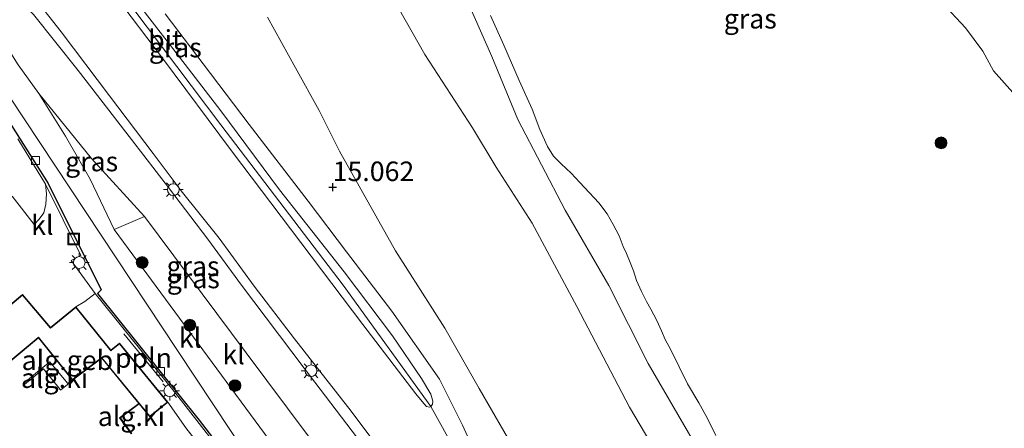
# Model space of a CAD drawing. Units: metres. Extents: x 189997 to 200006, y 437498 to 443753.
# Drawn here: x 193170 to 193295, y 439116 to 439168 of the extents above; entities that cross this region are included whole.
import ezdxf
from ezdxf.enums import TextEntityAlignment as Align

# ---------------------------------------------------------------- set-up
doc = ezdxf.new("R2010")
doc.units = ezdxf.units.M
doc.linetypes.add('IE-TERREINAFSCHEIDING', pattern=[10, 8, -2])
doc.layers.get('0').update_dxf_attribs({"lineweight": 25})
for name, color, linetype, lineweight in [('B-ME-AL-OVERIG-GV-B6', 7, 'BV-GELEIDERAIL', 18), ('B-ME-AL-OVERIG-L-B1', 7, 'Continuous', 18), ('B-ME-GR-BOOM-S-B1', 93, 'Continuous', 18), ('B-ME-GW-KRUINLIJN-L-B1', 93, 'Continuous', 18), ('B-ME-GW-TEENLIJN-L-B1', 93, 'Continuous', 18), ('B-ME-IE-GRASLAND-GV-B6', 93, 'Continuous', 18), ('B-ME-IE-GRONDWERKLIJN-GROND_INGERICHT-GV-B6', 253, 'Continuous', 18), ('B-ME-IE-HULPGEOMETRIE-L-B1', 53, 'Continuous', 18), ('B-ME-IE-INRICHTINGSELEMENT-S-B1', 253, 'Continuous', 18), ('B-ME-IE-MEUBILAIR_WEGMEUBILAIR-LICHTMAST-S-B1', 8, 'Continuous', 18), ('B-ME-IE-TERREINAFSCHEIDING-DOORGANG-L-B1', 8, 'IE-TERREINAFSCHEIDING-KUNSTMATIG-OPEN', 18), ('B-ME-IE-TERREINAFSCHEIDING-RASTERHEKWERK-L-B1', 8, 'IE-TERREINAFSCHEIDING', 18), ('B-ME-KG-KADASTRAAL-DAKRAND-L-B1', 13, 'Continuous', 18), ('B-ME-OG-BEBOUWING-GV-B6', 173, 'Continuous', 18), ('B-ME-OG-WATER-GV-B6', 153, 'Continuous', 18), ('B-ME-VH-VERH_SOORT-BITUMEN-GV-B6', 8, 'IE-TERREINAFSCHEIDING-NATUURLIJK-HOUTWAL', 18), ('B-ME-VH-VERH_SOORT-GV-B6', 8, 'Continuous', 18), ('B-ME-VH-VERH_SOORT-KLINKERS-GV-B6', 8, 'IE-TERREINAFSCHEIDING-NATUURLIJK-HOUTWAL', 18), ('B-ME-VH-VERH_SOORT-TEGELS-GV-B6', 8, 'Continuous', 18), ('B-ME-VV-KOLK-S-B1', 8, 'Continuous', 18)]:
    doc.layers.add(name, color=color, linetype=linetype, lineweight=lineweight)
doc.layers.add('B-ME-GW-HOOGTEPUNT-S-B1', color=10, linetype='Continuous')
doc.layers.add('B-ME-KG-KADASTRAAL-OPNAMEDTMGRENS-L-B1', color=10, linetype='Continuous')
doc.styles.add('NLCS-ISO', font='NLCS-ISO.TTF')
doc.linetypes.add('BV-GELEIDERAIL', pattern='A,10,-3,[108,NLCS.SHX,S=1,R=0,X=0,Y=0],-3', length=16)
doc.linetypes.add('IE-TERREINAFSCHEIDING-KUNSTMATIG-OPEN', pattern='A,7,-1.5,[67,NLCS.SHX,S=0.75,R=0,X=0,Y=0],-1.5', length=10)
doc.linetypes.add('IE-TERREINAFSCHEIDING-NATUURLIJK-HOUTWAL', pattern='A,7,-1.5,[67,NLCS.SHX,S=0.75,R=45,X=0,Y=0],-1.5,7,-1.5,[70,NLCS.SHX,S=0.75,R=0,X=0,Y=0],-1.5', length=20)

# ---------------------------------------------------------------- blocks, each defined once
blk = doc.blocks.new('hoogtepunt')
for p, q in [((-0.5, 0), (0.5, 0)), ((0, 0.5), (0, -0.5))]:
    blk.add_line(p, q)
blk = doc.blocks.new('boom')
h = blk.add_hatch(color=256)
edge = h.paths.add_edge_path()
edge.add_arc((0, 0), 0.75, 0, 360)
blk.add_circle((0, 0), 0.75)
blk = doc.blocks.new('lantaarnpaal')
for p, q in [((-0.75, 0), (-1.25, 0)), ((-0.88, 0.88), (-0.53, 0.53)), ((0, 0.75), (0, 1.25)), ((0.53, 0.53), (0.88, 0.88)), ((0.75, 0), (1.25, 0)), ((-0.53, -0.53), (-0.88, -0.88)), ((0, -0.75), (0, -1.25)), ((0.53, -0.53), (0.88, -0.88))]:
    blk.add_line(p, q)
blk.add_circle((0, 0), 0.75)
blk = doc.blocks.new('kolk')
blk.add_lwpolyline([(-0.5, -0.5), (0.5, -0.5), (0.5, 0.5), (-0.5, 0.5)], close=True)
blk = doc.blocks.new('put')
for p, q in [((0.75, 0.75), (-0.75, 0.75)), ((-0.75, 0.75), (-0.75, -0.75)), ((0.75, -0.75), (0.75, 0.75)), ((-0.75, -0.75), (0.75, -0.75))]:
    blk.add_line(p, q)
blk.add_lwpolyline([(-0.625, 0.625), (0.625, 0.625), (0.625, -0.625), (-0.625, -0.625)], close=True)

msp = doc.modelspace()

# ---------------------------------------------------------------- linework, layer by layer
at = {"layer": 'B-ME-AL-OVERIG-GV-B6'}
for points in [[(193176.474, 439122.4176, 12.7303), (193176.5043, 439122.3796, 11.789), (193176.5427, 439122.3306, 11.789), (193174.997, 439121.104, 11.789), (193174.937, 439121.184, 11.789), (193172.838, 439123.807, 11.844), (193170.401, 439121.813, 12.046), (193170.274, 439121.967, 12.046), (193172.327, 439123.65, 12.632), (193173.624, 439124.704, 12.702), (193173.75, 439124.549, 12.702), (193175.9098, 439121.9589, 12.7297), (193176.474, 439122.4176, 12.7303)], [(193184.985, 439119.4169, 11.8448), (193185.048, 439119.34, 12.3874), (193182.6641, 439117.5527, 12.3462), (193184.0792, 439115.574, 12.2876), (193183.9979, 439115.5158, 12.0316), (193182.5259, 439117.5741, 11.7712), (193184.985, 439119.4169, 11.8448)]]:
    msp.add_polyline3d(points, dxfattribs=at)
at = {"layer": 'B-ME-AL-OVERIG-L-B1'}
msp.add_line((193183.0857, 439128.2829, 12.6914), (193188.0857, 439122.1545, 12.6914), dxfattribs=at)
at = {"layer": 'B-ME-GW-KRUINLIJN-L-B1'}
for points in [[(193247.5217, 439074.2875, 15.4637), (193239.5218, 439086.8032, 15.4747), (193230.5955, 439099.626, 15.4989), (193225.4804, 439113.1713, 15.5093), (193222.2619, 439119.0013, 15.4995), (193211.0927, 439134.488, 15.445), (193195.4538, 439154.9702, 15.4232), (193180.448, 439174.9379, 15.4668), (193165.617, 439196.3316, 15.4014), (193156.804, 439210.508, 15.357), (193155.5077, 439218.4258, 15.1759), (193154.2172, 439227.8897, 15.285), (193149.3135, 439239.4775, 15.2632), (193135.0192, 439264.676, 15.3068), (193123.4591, 439288.371, 15.5032), (193108.3838, 439316.0036, 15.4377), (193095.3238, 439338.0344, 15.5141), (193081.2721, 439363.4627, 15.4814), (193071.7983, 439378.6181, 15.4814), (193059.7442, 439399.179, 15.5032), (193053.1729, 439410.5337, 15.4634)], [(193142.011, 439198.2613, 15.2761), (193142.901, 439196.602, 15.3093), (193143.6206, 439195.3472, 15.2826), (193144.3801, 439194.1436, 15.2626), (193145.2334, 439193.0117, 15.2226), (193146.1013, 439192.0533, 15.2226), (193148.0555, 439190.2936, 15.1493), (193151.1367, 439187.9884, 15.1093), (193156.3461, 439183.9239, 15.0826), (193161.0628, 439179.6528, 15.1693), (193165.9464, 439174.4749, 15.2893), (193171.5611, 439169.055, 15.4292), (193177.2413, 439161.9233, 15.4092), (193184.0615, 439153.0958, 15.4159), (193188.7626, 439146.9801, 15.4092), (193193.8075, 439140.3964, 15.2226), (193198.0952, 439134.5246, 15.1959), (193206.1042, 439123.9011, 15.2426), (193213.587, 439114.0857, 15.1426), (193220.6972, 439104.4068, 15.2093), (193227.0886, 439095.6348, 15.1759), (193234.3147, 439085.8301, 15.1626), (193237.8489, 439080.2088, 15.1359), (193242.3035, 439073.2278, 15.1359)], [(193227.1693, 439170.2433, 9.6566), (193230.0425, 439163.6855, 9.6566), (193233.3799, 439155.6413, 9.7384), (193239.4168, 439144.0979, 9.9838), (193244.9944, 439134.4577, 10.142), (193249.991, 439124.4846, 10.2238), (193256.5227, 439113.3012, 10.1256), (193262.8848, 439101.121, 10.1911), (193267.3398, 439092.7671, 10.1038), (193273.4688, 439081.3847, 10.0637)], [(193254.4131, 439075.926, 15.3606), (193250.5187, 439083.0686, 15.3213), (193243.31, 439095.7669, 15.2662), (193236.5232, 439106.7649, 15.3135), (193233.1357, 439113.1622, 15.2504), (193228.4295, 439121.3196, 15.1953), (193224.0432, 439129.0103, 15.1638), (193217.7392, 439138.9084, 15.1007), (193210.6115, 439151.6135, 15.085), (193208.0277, 439156.8124, 15.0141), (193204.9832, 439162.2572, 14.9747), (193201.3997, 439168.7136, 14.9511)]]:
    msp.add_polyline3d(points, dxfattribs=at)
at = {"layer": 'B-ME-GW-TEENLIJN-L-B1'}
for points in [[(193237.75, 439072.091, 12.727), (193233.688, 439077.542, 12.5907), (193223.347, 439092.209, 12.5861), (193217.038, 439101.332, 12.8696), (193198.691, 439125.858, 13.019), (193185.697, 439143.284, 13.021), (193178.9348, 439150.676, 13.011), (193172.2411, 439158.9623, 13.3022), (193169.5766, 439162.6364, 13.4961), (193166.201, 439168.001, 13.6997), (193163.6867, 439171.5809, 13.8355), (193161.9313, 439173.6594, 13.8678), (193161.5786, 439174.077, 13.8742), (193156.7667, 439179.1485, 13.907), (193153.6493, 439181.876, 13.907), (193149.6283, 439185.1978, 14.0951), (193146.9784, 439187.7853, 14.3651), (193144.5475, 439190.5031, 14.6105), (193142.8649, 439192.9115, 14.9132), (193141.8273, 439195.4325, 15.0523), (193141.5928, 439196.9458, 15.1914), (193142.011, 439198.2613, 15.2761)], [(193214.8383, 439175.694, 10.5), (193221.4919, 439163.9476, 10.4782), (193227.5986, 439154.5821, 10.467), (193230.6094, 439149.5605, 10.4139), (193235.1796, 439142.4326, 10.4821), (193240.9173, 439131.7836, 10.4897), (193247.6325, 439118.9142, 10.4897), (193256.2135, 439104.4143, 10.52), (193264.0003, 439089.9355, 10.5276), (193269.0671, 439079.8133, 10.4545)]]:
    msp.add_polyline3d(points, dxfattribs=at)
at = {"layer": 'B-ME-IE-GRASLAND-GV-B6'}
for points in [[(193227.1693, 439170.2433, 9.6566), (193230.0425, 439163.6855, 9.6566), (193233.3799, 439155.6413, 9.7384), (193239.4168, 439144.0979, 9.9838), (193244.9944, 439134.4577, 10.142), (193249.991, 439124.4846, 10.2238), (193256.5227, 439113.3012, 10.1256), (193262.8848, 439101.121, 10.1911), (193267.3398, 439092.7671, 10.1038), (193273.4688, 439081.3847, 10.0637), (193269.0671, 439079.8133, 10.4545), (193264.0003, 439089.9355, 10.5276), (193256.2135, 439104.4143, 10.52), (193247.6325, 439118.9142, 10.4897), (193240.9173, 439131.7836, 10.4897), (193235.1796, 439142.4326, 10.4821), (193230.6094, 439149.5605, 10.4139), (193227.5986, 439154.5821, 10.467), (193221.4919, 439163.9476, 10.4782), (193214.8383, 439175.694, 10.5)], [(193214.8383, 439175.694, 10.5), (193221.4919, 439163.9476, 10.4782), (193227.5986, 439154.5821, 10.467), (193230.6094, 439149.5605, 10.4139), (193235.1796, 439142.4326, 10.4821), (193240.9173, 439131.7836, 10.4897), (193247.6325, 439118.9142, 10.4897), (193256.2135, 439104.4143, 10.52), (193264.0003, 439089.9355, 10.5276), (193269.0671, 439079.8133, 10.4545), (193254.4131, 439075.926, 15.3606)], [(193183.7691, 439171.9591, 15.3741), (193189.3219, 439164.7405, 15.3811), (193195.4515, 439156.747, 15.388), (193202.9665, 439146.688, 15.3602), (193211.1838, 439136.2126, 15.3741), (193217.3763, 439128.0187, 15.4299), (193221.0825, 439122.6079, 15.4926), (193222.2797, 439120.5818, 15.4926), (193222.5274, 439119.6861, 15.4926), (193222.4877, 439119.3003, 15.4926), (193222.2619, 439119.0013, 15.4995), (193222.0932, 439118.9371, 15.4995), (193221.6936, 439119.0247, 15.4995), (193221.3606, 439119.3864, 15.4995), (193220.3601, 439120.6216, 15.4995), (193213.5779, 439129.4722, 15.4508), (193205.6777, 439139.9662, 15.395), (193196.8065, 439151.6467, 15.4159), (193188.0207, 439163.4817, 15.4368), (193180.0145, 439174.0908, 15.4577)], [(193170.3379, 439172.8821, 15.4877), (193175.0628, 439166.8352, 15.5053), (193181.2461, 439158.6844, 15.5053), (193186.8341, 439151.3258, 15.4877), (193190.3751, 439146.544, 15.3999), (193195.2394, 439140.4913, 15.2505), (193199.7126, 439134.385, 15.2329), (193204.8587, 439127.6727, 15.2856), (193212.0725, 439118.4027, 15.2856), (193219.5473, 439108.454, 15.268)], [(193185.697, 439143.284, 13.021), (193178.9348, 439150.676, 13.011), (193172.2411, 439158.9623, 13.3022), (193169.5766, 439162.6364, 13.4961), (193166.201, 439168.001, 13.6997), (193163.6867, 439171.5809, 13.8355)], [(193276.4741, 439080.8999, 9.0001), (193273.4688, 439081.3847, 10.0637), (193267.3398, 439092.7671, 10.1038), (193262.8848, 439101.121, 10.1911), (193256.5227, 439113.3012, 10.1256), (193249.991, 439124.4846, 10.2238), (193244.9944, 439134.4577, 10.142), (193239.4168, 439144.0979, 9.9838), (193233.3799, 439155.6413, 9.7384), (193230.0425, 439163.6855, 9.6566), (193227.1693, 439170.2433, 9.6566)], [(193296.9027, 439158.7266, 9.0001), (193294.0744, 439161.8836, 9.0001), (193292.7354, 439164.3744, 9.0001), (193290.5126, 439167.3798, 9.0001), (193287.4822, 439170.576, 9.0001)], [(193213.587, 439114.0857, 15.1426), (193206.1042, 439123.9011, 15.2426), (193198.0952, 439134.5246, 15.1959), (193193.8075, 439140.3964, 15.2226), (193188.7626, 439146.9801, 15.4092), (193184.0615, 439153.0958, 15.4159), (193177.2413, 439161.9233, 15.4092), (193171.5611, 439169.055, 15.4292)], [(193171.5611, 439169.055, 15.4292), (193177.2413, 439161.9233, 15.4092), (193184.0615, 439153.0958, 15.4159), (193188.7626, 439146.9801, 15.4092), (193193.8075, 439140.3964, 15.2226), (193198.0952, 439134.5246, 15.1959), (193206.1042, 439123.9011, 15.2426), (193213.587, 439114.0857, 15.1426), (193220.6972, 439104.4068, 15.2093), (193227.0886, 439095.6348, 15.1759), (193234.3147, 439085.8301, 15.1626), (193237.8489, 439080.2088, 15.1359), (193242.3035, 439073.2278, 15.1359), (193239.255, 439072.469, 13.86), (193238.333, 439074.36, 13.932), (193236.2872, 439078.4346, 14.014), (193231.6416, 439083.6563, 13.585), (193228.434, 439089.234, 13.893), (193223.633, 439095.485, 13.974), (193218.283, 439102.189, 13.718), (193217.038, 439101.332, 12.8696), (193198.691, 439125.858, 13.019), (193185.697, 439143.284, 13.021)], [(193251.7693, 439075.2555, 15.5336), (193246.6645, 439083.3729, 15.5229), (193241.5962, 439090.8855, 15.5653), (193237.1225, 439097.4728, 15.5484), (193234.0228, 439102.0641, 15.5526), (193231.203, 439106.6287, 15.5484), (193228.9182, 439110.9371, 15.5102), (193226.3123, 439116.628, 15.4211), (193223.3529, 439122.4928, 15.3956), (193217.286, 439131.1979, 15.3744), (193211.5035, 439138.7778, 15.3532), (193206.604, 439145.2393, 15.302), (193199.0613, 439155.0238, 15.3317), (193193.2205, 439162.7746, 15.3147), (193188.3638, 439169.1496, 15.2808)], [(193201.3997, 439168.7136, 14.9511), (193204.9832, 439162.2572, 14.9747), (193208.0277, 439156.8124, 15.0141), (193210.6115, 439151.6135, 15.085), (193217.7392, 439138.9084, 15.1007), (193224.0432, 439129.0103, 15.1638), (193228.4295, 439121.3196, 15.1953), (193233.1357, 439113.1622, 15.2504), (193236.5232, 439106.7649, 15.3135), (193243.31, 439095.7669, 15.2662), (193250.5187, 439083.0686, 15.3213), (193254.4131, 439075.926, 15.3606), (193251.7693, 439075.2555, 15.5336)], [(193254.4131, 439075.926, 15.3606), (193250.5187, 439083.0686, 15.3213), (193243.31, 439095.7669, 15.2662), (193236.5232, 439106.7649, 15.3135), (193233.1357, 439113.1622, 15.2504), (193228.4295, 439121.3196, 15.1953), (193224.0432, 439129.0103, 15.1638), (193217.7392, 439138.9084, 15.1007), (193210.6115, 439151.6135, 15.085), (193208.0277, 439156.8124, 15.0141), (193204.9832, 439162.2572, 14.9747), (193201.3997, 439168.7136, 14.9511)], [(193229.8588, 439168.9258, 9.0001), (193231.5737, 439165.1616, 9.0001), (193233.5324, 439160.6214, 9.0001), (193235.1978, 439156.9819, 9.0001), (193236.1682, 439154.3771, 9.0001), (193237.1562, 439152.2125, 9.0001), (193237.9217, 439150.9585, 9.0001), (193238.9121, 439149.9863, 9.0001), (193240.1669, 439148.7957, 9.0001), (193241.2983, 439147.6024, 9.0001), (193243.7089, 439145.0357, 9.0001), (193244.7521, 439143.6215, 9.0001), (193245.538, 439142.2495, 9.0001), (193246.3157, 439140.7895, 9.0001), (193246.8261, 439139.4424, 9.0001), (193247.2196, 439138.5567, 9.0001), (193247.7233, 439137.3977, 9.0001), (193248.1118, 439136.3241, 9.0001), (193248.4969, 439135.1214, 9.0001), (193249.1635, 439133.682, 9.0001), (193249.7932, 439132.4022, 9.0001), (193250.3318, 439131.448, 9.0001), (193251.1094, 439129.988, 9.0001), (193251.6967, 439128.6565, 9.0001), (193252.1727, 439127.5629, 9.0001), (193252.8834, 439126.234, 9.0001), (193255.0412, 439121.8941, 9.0001), (193256.4748, 439119.4767, 9.0001), (193257.5913, 439117.5026, 9.0001), (193258.6434, 439115.3186, 9.0001)], [(193185.697, 439143.284, 13.021), (193181.8345, 439141.6294, 12.8192), (193178.768, 439148.0212, 12.8721), (193175.6374, 439153.5501, 13.0776), (193172.2411, 439158.9623, 13.3022), (193178.9348, 439150.676, 13.011), (193185.697, 439143.284, 13.021)]]:
    msp.add_polyline3d(points, dxfattribs=at)
at = {"layer": 'B-ME-IE-GRONDWERKLIJN-GROND_INGERICHT-GV-B6'}
for points in [[(193169.543, 439153.198, 13.0541), (193173.082, 439147.412, 12.862), (193173.221, 439146.179, 12.844), (193173.142, 439144.843, 12.775), (193172.848, 439143.753, 12.696), (193172.262, 439142.942, 12.657), (193171.633, 439142.262, 12.528), (193168.842, 439145.886, 12.546)], [(193164.924, 439121.7438, 11.8505), (193172.1869, 439127.8012, 12.7688), (193176.474, 439122.4176, 12.7303), (193175.9098, 439121.9589, 12.7297), (193173.75, 439124.549, 12.702), (193173.624, 439124.704, 12.702), (193172.327, 439123.65, 12.632), (193170.274, 439121.967, 12.046), (193170.401, 439121.813, 12.046), (193172.838, 439123.807, 11.844)], [(193172.838, 439123.807, 11.844), (193174.937, 439121.184, 11.789), (193174.997, 439121.104, 11.789), (193176.5427, 439122.3306, 11.789), (193176.5043, 439122.3796, 11.789), (193180.2494, 439125.1909, 11.8124), (193184.985, 439119.4169, 11.8448), (193182.5259, 439117.5741, 11.7712), (193183.9979, 439115.5158, 12.0316)], [(193184.0792, 439115.574, 12.2876), (193182.6641, 439117.5527, 12.3462), (193185.048, 439119.34, 12.3874), (193186.3971, 439117.6952, 12.3874), (193188.698, 439119.5766, 12.7404), (193191.003, 439116.295, 12.774), (193204.936, 439098.485, 12.72)]]:
    msp.add_polyline3d(points, dxfattribs=at)
at = {"layer": 'B-ME-IE-HULPGEOMETRIE-L-B1'}
msp.add_polyline3d([(193158.868, 439171.4208, 13.7259), (193162.5816, 439167.4423, 13.6483), (193189.9205, 439126.1839, 13.0194), (193217.2593, 439084.9256, 12.373), (193218.987, 439082.56, 12.458)], dxfattribs=at)
at = {"layer": 'B-ME-IE-TERREINAFSCHEIDING-DOORGANG-L-B1'}
msp.add_line((193188.698, 439119.5766, 12.7404), (193191.003, 439116.295, 12.774), dxfattribs=at)
at = {"layer": 'B-ME-IE-TERREINAFSCHEIDING-RASTERHEKWERK-L-B1'}
msp.add_polyline3d([(193191.003, 439116.295, 12.774), (193204.936, 439098.485, 12.72), (193206.722, 439095.951, 12.655), (193208.091, 439094.094, 12.656), (193209.396, 439091.701, 12.639), (193210.051, 439089.783, 12.542), (193210.265, 439087.577, 12.491), (193210.153, 439085.555, 12.454), (193209.7268, 439083.4845, 12.401), (193203.501, 439069.432, 12.323)], dxfattribs=at)
at = {"layer": 'B-ME-KG-KADASTRAAL-DAKRAND-L-B1'}
msp.add_polyline3d([(193180.2577, 439125.2597, 15.338), (193176.5131, 439122.4487, 15.3096), (193172.1942, 439127.8724, 15.4934), (193172.1558, 439127.8403, 14.6546), (193164.9308, 439121.8146, 14.6065), (193161.1757, 439126.4305, 14.599), (193163.7546, 439128.4901, 14.5953), (193164.0425, 439128.1647, 14.7179), (193170.1316, 439133.2356, 14.6669), (193173.6951, 439129.0659, 15.1809), (193173.7276, 439129.0279, 15.1856), (193176.9635, 439131.6563, 15.2872), (193181.4067, 439126.1222, 15.3468), (193181.4458, 439126.1533, 14.5009), (193182.5361, 439127.0225, 14.599), (193188.6276, 439119.5836, 14.5294), (193186.4041, 439117.7655, 14.2531), (193180.2895, 439125.221, 14.3225), (193180.2577, 439125.2597, 15.338)], dxfattribs=at)
at = {"layer": 'B-ME-KG-KADASTRAAL-OPNAMEDTMGRENS-L-B1'}
msp.add_polyline3d([(193145.8747, 439174.9332, 14.0052), (193152.8833, 439166.2335, 14.0516), (193154.8551, 439167.2989, 13.866), (193156.3793, 439167.7054, 13.866), (193159.0667, 439167.8746, 13.6572), (193160.0133, 439167.901, 13.6108), (193161.8795, 439165.65, 13.518), (193173.4168, 439147.4741, 12.8452), (193180.1756, 439133.9141, 12.6828), (193179.716, 439133.4448, 12.6828), (193192.6821, 439117.2602, 12.7524), (193200.9438, 439106.5322, 12.7292), (193207.1496, 439098.482, 12.6572), (193210.0732, 439094.4955, 12.5948), (193211.0008, 439092.8518, 12.5636), (193211.939, 439089.8664, 12.47), (193212.2635, 439087.2905, 12.47), (193211.806, 439084.8742, 12.47), (193218.7942, 439082.3984, 12.4388), (193218.8026, 439082.8125, 12.4489)], dxfattribs=at)
at = {"layer": 'B-ME-OG-BEBOUWING-GV-B6'}
msp.add_polyline3d([(193176.474, 439122.4176, 12.7303), (193172.1869, 439127.8012, 12.7688), (193164.924, 439121.7438, 11.8505), (193161.105, 439126.4381, 11.964), (193163.7605, 439128.5588, 11.9774), (193164.0478, 439128.2342, 11.9462), (193170.1375, 439133.3056, 12.1486), (193173.7339, 439129.0974, 12.3522), (193176.971, 439131.7268, 12.541), (193181.4145, 439126.1923, 12.7644), (193182.5435, 439127.0924, 12.7477), (193188.698, 439119.5766, 12.7404), (193186.3971, 439117.6952, 12.3874), (193185.048, 439119.34, 12.3874), (193184.985, 439119.4169, 11.8448), (193180.2494, 439125.1909, 11.8124), (193176.5043, 439122.3796, 11.789), (193176.474, 439122.4176, 12.7303)], dxfattribs=at)
at = {"layer": 'B-ME-OG-WATER-GV-B6'}
for points in [[(193287.4822, 439170.576, 9.0001), (193290.5126, 439167.3798, 9.0001), (193292.7354, 439164.3744, 9.0001), (193294.0744, 439161.8836, 9.0001), (193296.9027, 439158.7266, 9.0001)], [(193258.6434, 439115.3186, 9.0001), (193257.5913, 439117.5026, 9.0001), (193256.4748, 439119.4767, 9.0001), (193255.0412, 439121.8941, 9.0001), (193252.8834, 439126.234, 9.0001), (193252.1727, 439127.5629, 9.0001), (193251.6967, 439128.6565, 9.0001), (193251.1094, 439129.988, 9.0001), (193250.3318, 439131.448, 9.0001), (193249.7932, 439132.4022, 9.0001), (193249.1635, 439133.682, 9.0001), (193248.4969, 439135.1214, 9.0001), (193248.1118, 439136.3241, 9.0001), (193247.7233, 439137.3977, 9.0001), (193247.2196, 439138.5567, 9.0001), (193246.8261, 439139.4424, 9.0001), (193246.3157, 439140.7895, 9.0001), (193245.538, 439142.2495, 9.0001), (193244.7521, 439143.6215, 9.0001), (193243.7089, 439145.0357, 9.0001), (193241.2983, 439147.6024, 9.0001), (193240.1669, 439148.7957, 9.0001), (193238.9121, 439149.9863, 9.0001), (193237.9217, 439150.9585, 9.0001), (193237.1562, 439152.2125, 9.0001), (193236.1682, 439154.3771, 9.0001), (193235.1978, 439156.9819, 9.0001), (193233.5324, 439160.6214, 9.0001), (193231.5737, 439165.1616, 9.0001), (193229.8588, 439168.9258, 9.0001)]]:
    msp.add_polyline3d(points, dxfattribs=at)
at = {"layer": 'B-ME-VH-VERH_SOORT-BITUMEN-GV-B6'}
for points in [[(193180.0145, 439174.0908, 15.4577), (193188.0207, 439163.4817, 15.4368), (193196.8065, 439151.6467, 15.4159), (193205.6777, 439139.9662, 15.395), (193213.5779, 439129.4722, 15.4508), (193220.3601, 439120.6216, 15.4995), (193221.3606, 439119.3864, 15.4995), (193221.6936, 439119.0247, 15.4995), (193222.0932, 439118.9371, 15.4995), (193222.2619, 439119.0013, 15.4995), (193222.4877, 439119.3003, 15.4926), (193222.5274, 439119.6861, 15.4926), (193222.2797, 439120.5818, 15.4926), (193221.0825, 439122.6079, 15.4926), (193217.3763, 439128.0187, 15.4299), (193211.1838, 439136.2126, 15.3741), (193202.9665, 439146.688, 15.3602), (193195.4515, 439156.747, 15.388), (193189.3219, 439164.7405, 15.3811), (193183.7691, 439171.9591, 15.3741)], [(193219.5473, 439108.454, 15.268), (193212.0725, 439118.4027, 15.2856), (193204.8587, 439127.6727, 15.2856), (193199.7126, 439134.385, 15.2329), (193195.2394, 439140.4913, 15.2505), (193190.3751, 439146.544, 15.3999), (193186.8341, 439151.3258, 15.4877), (193181.2461, 439158.6844, 15.5053), (193175.0628, 439166.8352, 15.5053), (193170.3379, 439172.8821, 15.4877)], [(193188.3638, 439169.1496, 15.2808), (193193.2205, 439162.7746, 15.3147), (193199.0613, 439155.0238, 15.3317), (193206.604, 439145.2393, 15.302), (193211.5035, 439138.7778, 15.3532), (193217.286, 439131.1979, 15.3744), (193223.3529, 439122.4928, 15.3956), (193226.3123, 439116.628, 15.4211), (193228.9182, 439110.9371, 15.5102)]]:
    msp.add_polyline3d(points, dxfattribs=at)
at = {"layer": 'B-ME-VH-VERH_SOORT-GV-B6'}
msp.add_polyline3d([(193168.842, 439145.886, 12.546), (193171.633, 439142.262, 12.528), (193172.262, 439142.942, 12.657), (193172.848, 439143.753, 12.696), (193173.142, 439144.843, 12.775), (193173.221, 439146.179, 12.844), (193173.082, 439147.412, 12.862), (193177.574, 439138.314, 12.625), (193176.358, 439137.65, 12.594), (193179.436, 439133.459, 12.717), (193178.112, 439132.432, 12.645), (193176.971, 439131.7268, 12.541), (193173.7339, 439129.0974, 12.3522), (193170.1375, 439133.3056, 12.1486), (193164.0478, 439128.2342, 11.9462)], dxfattribs=at)
at = {"layer": 'B-ME-VH-VERH_SOORT-KLINKERS-GV-B6'}
for points in [[(193217.2593, 439084.9256, 12.373), (193189.9205, 439126.1839, 13.0194), (193162.5816, 439167.4423, 13.6483), (193158.868, 439171.4208, 13.7259), (193161.9313, 439173.6594, 13.8678), (193163.6867, 439171.5809, 13.8355), (193166.201, 439168.001, 13.6997), (193169.5766, 439162.6364, 13.4961), (193172.2411, 439158.9623, 13.3022), (193175.6374, 439153.5501, 13.0776), (193178.768, 439148.0212, 12.8721), (193181.8345, 439141.6294, 12.8192), (193213.556, 439098.589, 12.745), (193215.195, 439096.069, 12.742), (193216.408, 439093.909, 12.686), (193217.038, 439091.65, 12.582), (193217.548, 439089.495, 12.434), (193217.693, 439087.567, 12.375), (193217.386, 439085.337, 12.373), (193217.2593, 439084.9256, 12.373)], [(193158.868, 439171.4208, 13.7259), (193162.5816, 439167.4423, 13.6483), (193189.9205, 439126.1839, 13.0194), (193217.2593, 439084.9256, 12.373)], [(193217.2593, 439084.9256, 12.373), (193216.846, 439083.583, 12.373), (193211.645, 439085.255, 12.439), (193211.84, 439087.308, 12.519), (193211.605, 439089.37, 12.583), (193211.095, 439091.508, 12.594), (193210.258, 439093.642, 12.611), (193209.286, 439095.234, 12.703), (193208.012, 439096.94, 12.73), (193199.011, 439108.706, 12.745), (193189.692, 439120.713, 12.745), (193179.436, 439133.459, 12.717), (193176.358, 439137.65, 12.594), (193177.574, 439138.314, 12.625), (193173.082, 439147.412, 12.862), (193169.543, 439153.198, 13.0541)], [(193185.697, 439143.284, 13.021), (193198.691, 439125.858, 13.019), (193217.038, 439101.332, 12.8696), (193213.556, 439098.589, 12.745), (193181.8345, 439141.6294, 12.8192), (193185.697, 439143.284, 13.021)]]:
    msp.add_polyline3d(points, dxfattribs=at)
at = {"layer": 'B-ME-VH-VERH_SOORT-TEGELS-GV-B6'}
msp.add_polyline3d([(193188.698, 439119.5766, 12.7404), (193182.5435, 439127.0924, 12.7477), (193181.4145, 439126.1923, 12.7644), (193176.971, 439131.7268, 12.541), (193178.112, 439132.432, 12.645), (193179.436, 439133.459, 12.717), (193189.692, 439120.713, 12.745), (193199.011, 439108.706, 12.745), (193208.012, 439096.94, 12.73), (193209.286, 439095.234, 12.703), (193210.258, 439093.642, 12.611), (193211.095, 439091.508, 12.594), (193211.605, 439089.37, 12.583), (193211.84, 439087.308, 12.519), (193211.645, 439085.255, 12.439), (193210.153, 439085.555, 12.454), (193210.265, 439087.577, 12.491), (193210.051, 439089.783, 12.542), (193209.396, 439091.701, 12.639), (193208.091, 439094.094, 12.656), (193206.722, 439095.951, 12.655), (193204.936, 439098.485, 12.72), (193191.003, 439116.295, 12.774), (193188.698, 439119.5766, 12.7404)], dxfattribs=at)

# ---------------------------------------------------------------- block references
at = {"layer": 'B-ME-GR-BOOM-S-B1', "rotation": 90}
for p in [(193287.3853, 439152.6731, 9.0001), (193185.4143, 439137.3952, 12.761), (193191.5079, 439129.3941, 12.766), (193197.2631, 439121.6902, 12.863)]:
    msp.add_blockref('boom', p, dxfattribs=at)
at = {"layer": 'B-ME-GW-HOOGTEPUNT-S-B1', "rotation": 90}
msp.add_blockref('hoogtepunt', (193209.7329, 439147.011, 15.0617), dxfattribs=at)
msp.add_blockref('hoogtepunt', (193209.7329, 439147.011, 15.0617), dxfattribs=at)
at = {"layer": 'B-ME-IE-INRICHTINGSELEMENT-S-B1', "rotation": 90}
msp.add_blockref('put', (193176.674, 439140.407, 12.713), dxfattribs=at)
at = {"layer": 'B-ME-IE-MEUBILAIR_WEGMEUBILAIR-LICHTMAST-S-B1', "rotation": 90}
for p in [(193189.3885, 439146.7018, 15.4463), (193177.383, 439137.398, 12.665), (193206.9715, 439123.5757, 15.3124), (193188.938, 439121.03, 12.717)]:
    msp.add_blockref('lantaarnpaal', p, dxfattribs=at)
at = {"layer": 'B-ME-VV-KOLK-S-B1', "rotation": 90}
for p in [(193171.803, 439150.412, 12.939), (193187.787, 439123.497, 12.737)]:
    msp.add_blockref('kolk', p, dxfattribs=at)

# ---------------------------------------------------------------- texts
at = {"layer": 'B-ME-AL-OVERIG-GV-B6', "ltscale": 0.2, "style": 'NLCS-ISO'}
for p in [(193174.2348, 439122.6371), (193184.0407, 439117.7701)]:
    msp.add_text('alg.ki', height=2.5, dxfattribs=at).set_placement(p, align=Align.MIDDLE_CENTER)
at = {"layer": 'B-ME-AL-OVERIG-L-B1', "ltscale": 0.2, "style": 'NLCS-ISO'}
msp.add_text('ppln', height=2.5, dxfattribs=at).set_placement((193185.5857, 439125.2187), align=Align.MIDDLE_CENTER)
at = {"layer": 'B-ME-GW-HOOGTEPUNT-S-B1', "ltscale": 0.2, "style": 'NLCS-ISO'}
msp.add_text('15.062', height=2.5, dxfattribs=at).set_placement((193209.7329, 439147.011, 15.0617), align=Align.BOTTOM_LEFT)
msp.add_text('15.062', height=2.5, dxfattribs=at).set_placement((193209.7329, 439147.011, 15.0617), align=Align.BOTTOM_LEFT)
at = {"layer": 'B-ME-IE-GRASLAND-GV-B6', "ltscale": 0.2, "style": 'NLCS-ISO'}
for p in [(193263.0376, 439168.5249), (193189.6472, 439164.8462), (193178.969, 439150.2958), (193191.9082, 439136.9279), (193191.9481, 439135.3652)]:
    msp.add_text('gras', height=2.5, dxfattribs=at).set_placement(p, align=Align.MIDDLE_CENTER)
at = {"layer": 'B-ME-OG-BEBOUWING-GV-B6', "ltscale": 0.2, "style": 'NLCS-ISO'}
msp.add_text('alg.geb', height=2.5, dxfattribs=at).set_placement((193175.8697, 439124.9236), align=Align.MIDDLE_CENTER)
at = {"layer": 'B-ME-VH-VERH_SOORT-BITUMEN-GV-B6', "ltscale": 0.2, "style": 'NLCS-ISO'}
msp.add_text('bit', height=2.5, dxfattribs=at).set_placement((193188.3433, 439165.8232), align=Align.MIDDLE_CENTER)
at = {"layer": 'B-ME-VH-VERH_SOORT-KLINKERS-GV-B6', "ltscale": 0.2, "style": 'NLCS-ISO'}
for p in [(193172.6768, 439142.1822), (193191.5295, 439127.7777), (193197.0856, 439125.6627)]:
    msp.add_text('kl', height=2.5, dxfattribs=at).set_placement(p, align=Align.MIDDLE_CENTER)

doc.saveas('drawing.dxf')
